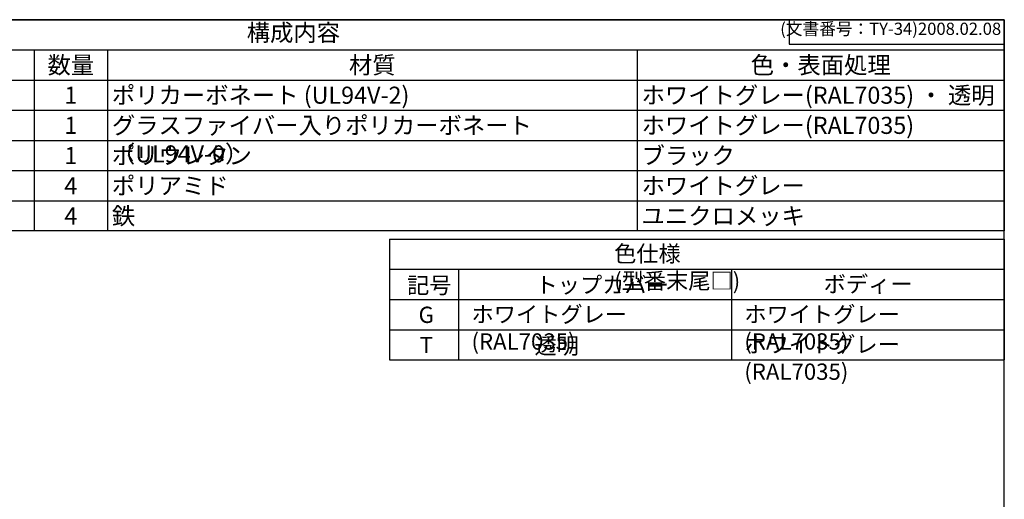
# Model space of a CAD drawing. Units: millimetres. Extents: x 0 to 4846, y 0 to 1680.
# Drawn here: x 1209 to 2418, y 1091 to 1680 of the extents above; entities that cross this region are included whole.
import ezdxf

# ---------------------------------------------------------------- set-up
doc = ezdxf.new("R2010")
doc.units = ezdxf.units.MM
doc.header["$LTSCALE"] = 6
doc.styles.add('ACISOTS', font='isocp.shx', dxfattribs={"height": 1, "bigfont": 'extfont.shx'})
doc.styles.get("Standard").update_dxf_attribs({"font": 'ISOCP.SHX', "bigfont": 'EXTFONT.SHX'})
doc.styles.add('takachi1', font='txt', dxfattribs={"height": 2.5})

# ---------------------------------------------------------------- blocks, each defined once
blk = doc.blocks.new('TK-A3')
for p, q in [((359, 280), (359, 275)), ((359, 275), (403, 275))]:
    blk.add_line(p, q)
blk.add_lwpolyline([(0, 0), (403, 0), (403, 280), (0, 280)], close=True)
at = {"insert": (402.36, 276.11), "char_height": 2.5, "width": 43.0784, "attachment_point": 9}
blk.add_mtext('(文書番号：TY-34)2008.02.08', dxfattribs=at)
blk = doc.blocks.new('*S54')
at = {"color": 7}
for p, q in [((672.2, 1680), (2418, 1680)), ((2418, 1680), (2418, 1420.7)), ((2418, 1420.7), (672.2, 1420.7))]:
    blk.add_line(p, q, dxfattribs=at)
at = {"color": 1}
for p, q in [((672.2, 1643), (2418, 1643)), ((1226.8, 1643), (1226.8, 1605.9)), ((1316.8, 1643), (1316.8, 1605.9)), ((1967.2, 1643), (1967.2, 1605.9)), ((672.2, 1605.9), (2418, 1605.9)), ((1226.8, 1605.9), (1226.8, 1568.8)), ((1316.8, 1605.9), (1316.8, 1568.8)), ((1967.2, 1605.9), (1967.2, 1568.8)), ((672.2, 1568.8), (2418, 1568.8)), ((1226.8, 1568.8), (1226.8, 1531.8)), ((1316.8, 1568.8), (1316.8, 1531.8)), ((1967.2, 1568.8), (1967.2, 1531.8)), ((672.2, 1531.8), (2418, 1531.8)), ((1226.8, 1531.8), (1226.8, 1494.8)), ((1316.8, 1531.8), (1316.8, 1494.8)), ((1967.2, 1531.8), (1967.2, 1494.8)), ((672.2, 1494.8), (2418, 1494.8)), ((1226.8, 1494.8), (1226.8, 1457.7)), ((1316.8, 1494.8), (1316.8, 1457.7)), ((1967.2, 1494.8), (1967.2, 1457.7)), ((672.2, 1457.7), (2418, 1457.7)), ((1226.8, 1457.7), (1226.8, 1420.7)), ((1316.8, 1457.7), (1316.8, 1420.7)), ((1967.2, 1457.7), (1967.2, 1420.7))]:
    blk.add_line(p, q, dxfattribs=at)
at = {"color": 2, "insert": (1545.1, 1661.5), "char_height": 21, "attachment_point": 5, "style": 'ACISOTS'}
blk.add_mtext('構成内容', dxfattribs=at)
at = {"color": 2, "char_height": 21, "style": 'ACISOTS'}
for s, insert, width, attachment_point in [('数量', (1271.8, 1634.8), 79.2, 2), ('材質', (1642, 1634.8), 639.518, 2), ('色・表面処理', (2192.6, 1634.8), 440.04, 2), ('1', (1271.8, 1597.8), 79.2, 2), ('ポリカーボネート (UL94V-2)', (1322.2, 1597.8), 639.518, 1), ('ホワイトグレー(RAL7035) ・ 透明', (1972.6, 1597.8), 440.04, 1), ('1', (1271.8, 1560.8), 79.2, 2), ('グラスファイバー入りポリカーボネート （UL94V-0）', (1322.2, 1560.8), 639.518, 1), ('ホワイトグレー(RAL7035)', (1972.6, 1560.8), 440.04, 1), ('1', (1271.8, 1523.7), 79.2, 2), ('ポリウレタン', (1322.2, 1523.7), 639.518, 1), ('ブラック', (1972.6, 1523.7), 440.04, 1), ('ポリアミド', (1322.2, 1486.7), 639.518, 1), ('ホワイトグレー', (1972.6, 1486.7), 440.04, 1), ('4', (1271.8, 1486.7), 79.2, 2), ('鉄', (1322.2, 1449.6), 639.518, 1), ('ユニクロメッキ', (1972.6, 1449.6), 440.04, 1), ('4', (1271.8, 1449.6), 79.2, 2)]:
    blk.add_mtext(s, dxfattribs=dict(at, insert=insert, width=width, attachment_point=attachment_point))

msp = doc.modelspace()

# ---------------------------------------------------------------- linework, layer by layer
for p, q in [((1663, 1410.65), (1663, 1262.45)), ((1663, 1410.65), (2418, 1410.65)), ((2418, 1410.65), (2418, 1262.45)), ((1663, 1262.45), (2418, 1262.45))]:
    msp.add_line(p, q)
at = {"color": 1}
for p, q in [((1663, 1373.6), (2418, 1373.6)), ((1748, 1373.6), (1748, 1262.45)), ((2083, 1373.6), (2083, 1262.45)), ((1663, 1336.55), (2418, 1336.55)), ((1663, 1299.5), (2418, 1299.5))]:
    msp.add_line(p, q, dxfattribs=at)

# ---------------------------------------------------------------- block references
at = {"lineweight": 0, "xscale": 6, "yscale": 6, "zscale": 6}
msp.add_blockref('TK-A3', (0, 0), dxfattribs=at)
msp.add_blockref('*S54', (0, 0))

# ---------------------------------------------------------------- texts
at = {"char_height": 20, "attachment_point": 1, "style": 'takachi1'}
for s, width, insert in [('{\\Fisocp,extfont|c128;\\C2;色仕様 (型番末尾□)}', 228.40603, (1938.887, 1402.723)), ('{\\Fisocp,extfont|c128;\\C2;トップカバー}', 152.50783, (1842.401, 1364.402)), ('{\\Fisocp,extfont|c128;\\C2;ボディー}', 105.83957, (2196.227, 1365.404)), ('{\\Fisocp,extfont|c128;\\C2;記号}', 47.09986, (1684.602, 1363.995)), ('{\\Fisocp,extfont|c128;\\C2;ホワイトグレー (RAL7035)}', 305.46594, (1763.753, 1328.354)), ('{\\Fisocp,extfont|c128;\\C2;ホワイトグレー (RAL7035)}', 305.46594, (2098.753, 1328.354)), ('{\\Fisocp,extfont|c128;\\C2;G}', 26.46423, (1698.764, 1327.754)), ('{\\Fisocp,extfont|c128;\\C2;ホワイトグレー (RAL7035)}', 305.46594, (2098.753, 1291.304)), ('{\\Fisocp,extfont|c128;\\C2;T}', 26.46423, (1699.987, 1290.704)), ('{\\Fisocp,extfont|c128;\\C2;透明}', 152.50783, (1841.1, 1289.688))]:
    msp.add_mtext_dynamic_manual_height_columns(s, width=width, gutter_width=12.5, heights=[0], dxfattribs=dict(at, insert=insert))

doc.saveas('drawing.dxf')
